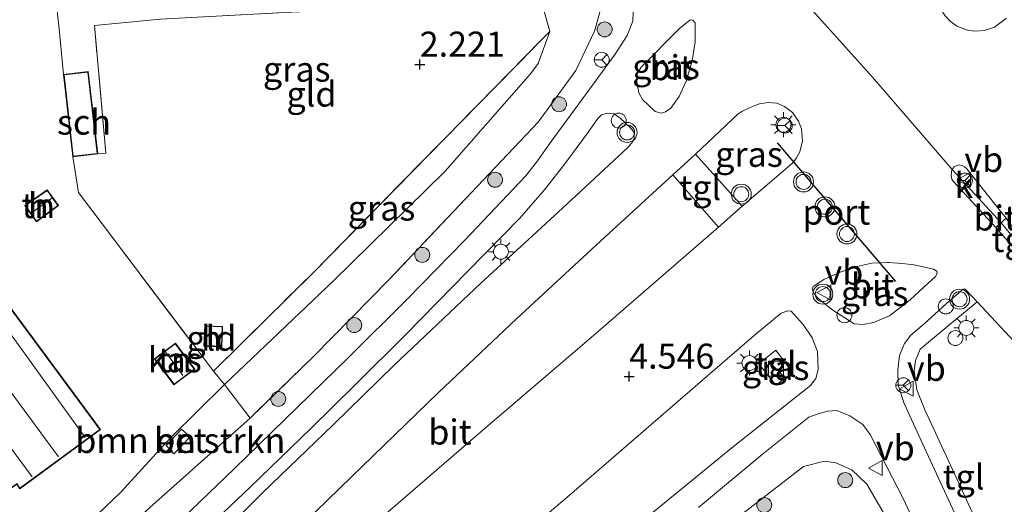
# Model space of a CAD drawing. Units: metres. Extents: x 199995 to 210008, y 499999 to 506253.
# Drawn here: x 200062 to 200160, y 500951 to 500999 of the extents above; entities that cross this region are included whole.
import ezdxf
from ezdxf.enums import TextEntityAlignment as Align

# ---------------------------------------------------------------- set-up
doc = ezdxf.new("R2010")
doc.units = ezdxf.units.M
doc.linetypes.add('IE-TERREINAFSCHEIDING', pattern=[10, 8, -2])
doc.layers.get('0').update_dxf_attribs({"lineweight": 25})
for name, color, linetype, lineweight in [('B-ME-AL-OVERIG-S-B1', 7, 'Continuous', 18), ('B-ME-GR-BOMENSTRUIKEN-GV-B6', 93, 'Continuous', 18), ('B-ME-GR-BOOM-S-B1', 93, 'Continuous', 18), ('B-ME-GW-KRUINLIJN-L-B1', 93, 'Continuous', 18), ('B-ME-GW-TEENLIJN-L-B1', 93, 'Continuous', 18), ('B-ME-IE-GRASLAND-GV-B6', 93, 'Continuous', 18), ('B-ME-IE-GRONDWERKLIJN-GROND_INGERICHT-GV-B6', 253, 'Continuous', 18), ('B-ME-IE-INRICHTINGSELEMENT-S-B1', 253, 'Continuous', 18), ('B-ME-IE-MEUBILAIR_WEGMEUBILAIR-LICHTMAST-S-B1', 8, 'Continuous', 18), ('B-ME-IE-TERREINAFSCHEIDING-RASTERHEKWERK-L-B1', 8, 'IE-TERREINAFSCHEIDING', 18), ('B-ME-KG-KADASTRAAL-DAKRAND-L-B1', 13, 'Continuous', 18), ('B-ME-KG-KADASTRAAL-NOKLIJN-L-B1', 13, 'Continuous', 18), ('B-ME-OG-BEBOUWING-GV-B6', 173, 'Continuous', 18), ('B-ME-VH-VERH_SOORT-BETON-OVERIG-GV-B6', 8, 'IE-TERREINAFSCHEIDING-NATUURLIJK-HOUTWAL', 18), ('B-ME-VH-VERH_SOORT-BITUMEN-GV-B6', 8, 'IE-TERREINAFSCHEIDING-NATUURLIJK-HOUTWAL', 18), ('B-ME-VH-VERH_SOORT-KLINKERS-GV-B6', 8, 'IE-TERREINAFSCHEIDING-NATUURLIJK-HOUTWAL', 18), ('B-ME-VH-VERH_SOORT-TEGELS-GV-B6', 8, 'Continuous', 18), ('B-ME-VW-MEUBILAIR_WEGMEUBILAIR-RONA-S-B1', 8, 'Continuous', 18), ('B-ME-VW-MEUBILAIR_WEGMEUBILAIR-VERKEERSBORD-S-B1', 8, 'Continuous', 18), ('B-ME-VW-MEUBILAIR_WEGMEUBILAIR-VERKEERSLICHT-S-B1', 13, 'Continuous', 18)]:
    doc.layers.add(name, color=color, linetype=linetype, lineweight=lineweight)
doc.layers.add('B-ME-GW-HOOGTEPUNT-S-B1', color=10, linetype='Continuous')
doc.layers.add('B-ME-VW-PORTAAL-L-B1', color=10, linetype='Continuous')
doc.styles.add('NLCS-ISO', font='NLCS-ISO.TTF')
doc.linetypes.add('IE-TERREINAFSCHEIDING-NATUURLIJK-HOUTWAL', pattern='A,7,-1.5,[67,NLCS.SHX,S=0.75,R=45,X=0,Y=0],-1.5,7,-1.5,[70,NLCS.SHX,S=0.75,R=0,X=0,Y=0],-1.5', length=20)

# ---------------------------------------------------------------- blocks, each defined once
blk = doc.blocks.new('dtb')
blk.add_circle((0, 0), 0.75)
blk = doc.blocks.new('kast')
blk.add_line((-0.75, -0.75), (0.75, 0.75))
blk.add_lwpolyline([(-0.75, 0.75), (0.75, 0.75), (0.75, -0.75), (-0.75, -0.75)], close=True)
blk = doc.blocks.new('verkeersbord')
for p, q in [((0, 0.75), (-0.75, -0.625)), ((0.75, -0.625), (0, 0.75)), ((-0.75, -0.625), (0.75, -0.625))]:
    blk.add_line(p, q)
blk = doc.blocks.new('verkeerslicht')
for radius in [1, 0.75]:
    blk.add_circle((0, 0), radius)
blk = doc.blocks.new('wegwijzer')
for q in [(-0.53, -0.53), (0, 0.75), (0.53, -0.53)]:
    blk.add_line((0, 0), q)
blk.add_circle((0, 0), 0.75)
blk = doc.blocks.new('boom')
h = blk.add_hatch(color=256)
edge = h.paths.add_edge_path()
edge.add_arc((0, 0), 0.75, 0, 360)
blk.add_circle((0, 0), 0.75)
blk = doc.blocks.new('hoogtepunt')
for p, q in [((-0.5, 0), (0.5, 0)), ((0, 0.5), (0, -0.5))]:
    blk.add_line(p, q)
blk = doc.blocks.new('lantaarnpaal')
for p, q in [((0, 0.75), (0, 1.25)), ((-0.75, 0), (-1.25, 0)), ((-0.884, 0.884), (-0.53, 0.53)), ((0.53, 0.53), (0.884, 0.884)), ((0.75, 0), (1.25, 0)), ((-0.53, -0.53), (-0.884, -0.884)), ((0, -0.75), (0, -1.25)), ((0.53, -0.53), (0.884, -0.884))]:
    blk.add_line(p, q)
blk.add_circle((0, 0), 0.75)

msp = doc.modelspace()

# ---------------------------------------------------------------- linework, layer by layer
at = {"layer": 'B-ME-GR-BOMENSTRUIKEN-GV-B6'}
for points in [[(200046.897, 500924.459, 3.149), (200044.682, 500925.754, 2.548), (200052.12, 500932.933, 2.227), (200063.619, 500943.631, 2.188), (200072.056, 500951.7, 2.135), (200077.055, 500957.182, 2.001), (200082.46, 500962.513, 2.026), (200085.014, 500959.153, 3.797), (200074.965, 500950.195, 3.611), (200060.234, 500936.514, 3.341), (200048.298, 500925.776, 3.169), (200046.897, 500924.459, 3.149)], [(200079.024, 500957.277, 2.54), (200078.147, 500958.038, 2.143), (200076.628, 500956.423, 2.139), (200077.375, 500955.581, 2.54), (200079.024, 500957.277, 2.54)]]:
    msp.add_polyline3d(points, dxfattribs=at)
at = {"layer": 'B-ME-GW-KRUINLIJN-L-B1'}
for points in [[(200163.331, 500974.83, 5.219), (200160.128, 500978.699, 5.186), (200155.252, 500984.044, 5.239), (200147.265, 500993.255, 5.632), (200140.677, 501000.61, 5.779), (200137.756, 501003.748, 5.816), (200134.784, 501007.519, 5.803), (200129.13, 501014.41, 5.783), (200126.516, 501018.083, 5.841), (200125.451, 501019.83, 5.86), (200124.22, 501022.534, 5.821), (200123.399, 501024.701, 5.86), (200122.657, 501027.412, 5.86), (200122.265, 501029.218, 5.802), (200121.816, 501032.442, 5.841), (200121.606, 501034.707, 5.86), (200121.658, 501038.336, 5.821), (200121.811, 501040.807, 5.783), (200122.062, 501042.9, 5.763), (200122.72, 501045.599, 5.725), (200123.667, 501048.36, 5.686), (200124.586, 501050.425, 5.609), (200127.805, 501056.32, 5.513)], [(200021.887, 500904.112, 2.688), (200030.144, 500909.513, 2.88), (200039.833, 500917.821, 3.046), (200046.897, 500924.459, 3.149), (200048.298, 500925.776, 3.169), (200060.234, 500936.514, 3.341), (200074.965, 500950.195, 3.611), (200085.014, 500959.153, 3.797)], [(200148.67, 500949.172, 4.226), (200146.705, 500952.558, 4.196), (200145.188, 500953.993, 4.062), (200143.592, 500954.671, 3.921), (200142.458, 500954.839, 3.948), (200140.352, 500954.299, 3.821), (200133.989, 500949.396, 3.641)], [(200148.67, 500949.172, 4.226), (200146.705, 500952.558, 4.196), (200145.188, 500953.993, 4.062), (200143.592, 500954.671, 3.921), (200142.458, 500954.839, 3.948), (200140.352, 500954.299, 3.821), (200133.989, 500949.396, 3.641)]]:
    msp.add_polyline3d(points, dxfattribs=at)
at = {"layer": 'B-ME-GW-TEENLIJN-L-B1'}
msp.add_polyline3d([(200114.982, 500997.822, 2.733), (200113.817, 500994.637, 2.744), (200113.078, 500993.597, 2.73), (200104.516, 500983.846, 2.335), (200093.349, 500972.891, 2.089), (200082.46, 500962.513, 2.026), (200077.055, 500957.182, 2.001), (200072.056, 500951.7, 2.135), (200063.619, 500943.631, 2.188), (200052.12, 500932.933, 2.227), (200044.682, 500925.754, 2.548), (200044.281, 500925.366, 2.565), (200039.483, 500920.929, 2.794), (200032.179, 500914.144, 2.772), (200024.307, 500906.822, 2.644), (200021.887, 500904.112, 2.688)], dxfattribs=at)
at = {"layer": 'B-ME-IE-GRASLAND-GV-B6'}
for points in [[(200074.965, 500950.195, 3.611), (200085.014, 500959.153, 3.797), (200091.409, 500965.341, 4.002), (200098.893, 500972.999, 4.293), (200107.759, 500982.356, 4.573), (200113.83, 500988.771, 4.896), (200117.613, 500993.941, 5.073), (200119.46, 500997.855, 5.215), (200120.126, 501000.23, 5.264), (200119.833, 501003.685, 5.264), (200114.692, 501015.623, 5.632), (200113.201, 501021.107, 5.647), (200112.622, 501026.982, 5.549), (200113.165, 501037.131, 5.506), (200115.644, 501046.882, 5.561), (200116.572, 501049.119, 5.561), (200118.342, 501052.235, 5.667)], [(200118.342, 501052.235, 5.667), (200116.572, 501049.119, 5.561), (200115.644, 501046.882, 5.561), (200113.165, 501037.131, 5.506), (200112.622, 501026.982, 5.549), (200113.201, 501021.107, 5.647), (200114.692, 501015.623, 5.632), (200119.833, 501003.685, 5.264), (200120.126, 501000.23, 5.264), (200119.46, 500997.855, 5.215), (200117.613, 500993.941, 5.073), (200113.83, 500988.771, 4.896), (200107.759, 500982.356, 4.573), (200098.893, 500972.999, 4.293), (200091.409, 500965.341, 4.002), (200085.014, 500959.153, 3.797), (200082.46, 500962.513, 2.026), (200093.349, 500972.891, 2.089), (200104.516, 500983.846, 2.335), (200113.078, 500993.597, 2.73), (200113.817, 500994.637, 2.744), (200114.982, 500997.822, 2.733), (200113.713, 501002.535, 2.669)], [(200160.666, 500999.161, 5.746), (200159.467, 500998.272, 5.721), (200158.454, 500997.95, 5.721), (200157.482, 500997.876, 5.734), (200156.757, 500997.966, 5.746), (200155.709, 500998.364, 5.77), (200155.023, 500998.851, 5.783), (200154.537, 500999.396, 5.783), (200154.091, 501000.065, 5.795), (200153.903, 501000.575, 5.795), (200153.829, 501001.479, 5.819), (200153.946, 501002.4, 5.844), (200154.163, 501003.192, 5.856), (200154.489, 501003.739, 5.844), (200154.936, 501004.336, 5.844), (200155.561, 501004.964, 5.869), (200160.894, 501009.474, 5.979)], [(200113.713, 501002.535, 2.669), (200110.538, 501001.303, 2.173), (200101.365, 501000.301, 2.115), (200088.471, 500999.738, 2.023), (200076.058, 500999.064, 2.003), (200069.446, 500998.418, 2.037), (200070.604, 500985.678, 1.986), (200069.775, 500985.587, 1.931), (200068.836, 500993.819, 1.931), (200066.354, 500993.535, 1.931), (200065.915, 500998.107, 2.011), (200065.654, 501000.486, 1.726), (200074.353, 501000.793, 1.785), (200077.712, 501001.129, 1.618), (200099.994, 501002.055, 1.903), (200106.483, 501002.326, 2.047), (200113.713, 501002.535, 2.669)], [(200123.354, 501000.559, 5.349), (200123.291, 500998.876, 5.289), (200122.728, 500997.45, 5.248), (200121.534, 500995.577, 5.231), (200118.638, 500991.601, 5.087), (200115.133, 500986.822, 4.92), (200113.771, 500984.901, 4.86), (200112.61, 500983.389, 4.817), (200106.466, 500976.919, 4.617), (200100.731, 500971.072, 4.412), (200094.855, 500965.222, 4.289), (200089.765, 500960.256, 4.115), (200083.411, 500954.082, 3.995), (200077.41, 500948.297, 3.812)], [(200129.533, 500998.288, 5.643), (200129.529, 500996.785, 5.604), (200129.246, 500994.911, 5.544), (200128.642, 500992.866, 5.479), (200127.916, 500991.341, 5.419), (200127.095, 500990.152, 5.375), (200126.555, 500989.79, 5.339), (200126.123, 500989.664, 5.322), (200125.547, 500989.817, 5.298), (200124.278, 500991.042, 5.236), (200123.893, 500991.71, 5.221), (200123.696, 500992.805, 5.214), (200123.722, 500993.586, 5.207), (200124.126, 500994.261, 5.231), (200127.957, 500998.134, 5.553), (200129.036, 500999, 5.585), (200129.308, 500998.971, 5.599), (200129.54, 500998.689, 5.611), (200129.533, 500998.288, 5.643)], [(200114.982, 500997.822, 2.733), (200113.817, 500994.637, 2.744), (200113.078, 500993.597, 2.73), (200104.516, 500983.846, 2.335), (200093.349, 500972.891, 2.089), (200082.46, 500962.513, 2.026), (200081.351, 500963.857, 2.011), (200091.405, 500973.768, 1.957), (200107.86, 500990.566, 2.427), (200114.078, 500996.886, 2.648), (200114.982, 500997.822, 2.733)], [(200139.308, 500984.71, 5.356), (200134.223, 500980.344, 5.209), (200129.554, 500985.552, 5.269), (200133.826, 500989.584, 5.452), (200134.256, 500989.85, 5.455), (200135.105, 500990.263, 5.46), (200135.971, 500990.601, 5.46), (200136.845, 500990.745, 5.46), (200137.684, 500990.671, 5.455), (200138.461, 500990.33, 5.45), (200139.262, 500989.722, 5.436), (200139.881, 500988.86, 5.428), (200140.156, 500988.095, 5.421), (200140.276, 500986.895, 5.383), (200139.986, 500985.809, 5.383), (200139.664, 500985.185, 5.387), (200139.308, 500984.71, 5.356)], [(200079.703, 500947.165, 3.8), (200085.015, 500952.239, 3.918), (200091.113, 500958.163, 4.074), (200095.522, 500962.496, 4.246), (200100.591, 500967.536, 4.373), (200106.777, 500973.829, 4.575), (200111.995, 500979.168, 4.731), (200114.439, 500981.948, 4.818), (200116.398, 500984.446, 4.87), (200118.878, 500987.794, 4.925), (200119.808, 500989.143, 4.946), (200120.175, 500989.489, 4.954), (200120.76, 500989.666, 4.984), (200121.443, 500989.595, 4.985), (200122.024, 500989.178, 5.022), (200123.007, 500988.26, 5.106), (200123.349, 500987.829, 5.15)], [(200123.349, 500987.829, 5.15), (200123.438, 500987.546, 5.172), (200123.433, 500987.146, 5.172), (200123.305, 500986.818, 5.165), (200122.818, 500986.258, 5.143), (200117.58, 500981.373, 4.978), (200113.307, 500977.415, 4.757), (200108.105, 500972.649, 4.712), (200099.434, 500964.464, 4.44), (200093.319, 500958.482, 4.283), (200086.279, 500951.713, 4.102), (200082.751, 500948.181, 4.012)], [(200086.846, 500945.21, 4.046), (200095.141, 500953.263, 4.258), (200103.877, 500961.702, 4.482), (200111.669, 500969.103, 4.68), (200120.095, 500976.898, 4.961), (200127.291, 500983.478, 5.149)], [(200127.291, 500983.478, 5.149), (200131.853, 500978.26, 5.132), (200119.356, 500967.435, 4.771), (200108.555, 500958.171, 4.511), (200097.869, 500948.949, 4.246)], [(200141.227, 500972.051, 4.937), (200141.323, 500972.308, 4.942), (200142.416, 500973.013, 4.952), (200144.024, 500973.754, 5.007), (200145.713, 500974.319, 5.034), (200147.195, 500974.67, 5.041), (200148.78, 500974.717, 5.048), (200148.901, 500974.711, 5.047), (200150.223, 500974.637, 4.948), (200151.425, 500974.496, 4.948), (200153.365, 500974.049, 4.976), (200153.692, 500973.853, 4.976), (200153.752, 500973.633, 4.976), (200153.581, 500973.337, 4.962), (200152.438, 500972.287, 4.92), (200151.039, 500970.992, 4.777), (200148.969, 500969.392, 4.652), (200147.361, 500968.732, 4.617), (200146.327, 500968.526, 4.644), (200145.421, 500968.573, 4.634), (200143.186, 500970.038, 4.725), (200141.76, 500971.191, 4.86), (200141.356, 500971.706, 4.899), (200141.227, 500972.051, 4.937)], [(200159.52, 500944.82, 4.754), (200155.917, 500952.65, 4.637), (200152.491, 500959.986, 4.594), (200151.698, 500961.97, 4.636), (200151.425, 500963.901, 4.642), (200151.561, 500964.913, 4.718), (200152.046, 500966.039, 4.769), (200153.279, 500967.097, 4.853), (200157.721, 500970.795, 4.994)], [(200157.721, 500970.795, 4.994), (200161.915, 500966.324, 4.994), (200167.435, 500960.142, 5.032), (200169.949, 500957.124, 5.032), (200172.348, 500954.185, 5.032), (200173.891, 500952.075, 5.032), (200176.363, 500948.74, 5.032)], [(200105.818, 500941.964, 3.94), (200116.914, 500951.416, 4.277), (200126.329, 500959.567, 4.558), (200135.448, 500967.421, 4.804), (200138.12, 500969.642, 4.842), (200138.81, 500969.899, 4.823), (200139.129, 500969.842, 4.806), (200140.34, 500968.526, 4.708), (200141.25, 500967.193, 4.607), (200141.752, 500965.834, 4.52), (200141.818, 500964.035, 4.414), (200141.6, 500963.108, 4.383), (200141.069, 500962.411, 4.371), (200133.207, 500956.184, 4.19), (200123.128, 500947.962, 3.942)], [(200137.587, 500965.964, 4.664), (200135.905, 500964.579, 4.683), (200137.611, 500962.449, 4.434), (200139.269, 500963.734, 4.459), (200137.587, 500965.964, 4.664)], [(200129.866, 500950.199, 4.051), (200136.221, 500955.519, 4.205), (200140.887, 500959.235, 4.327), (200141.739, 500959.544, 4.339), (200142.775, 500959.836, 4.354), (200143.711, 500959.921, 4.359), (200145.017, 500959.378, 4.349), (200146.287, 500958.507, 4.342), (200147.02, 500957.509, 4.349), (200150.375, 500951.039, 4.392), (200155.239, 500940.469, 4.573)], [(200129.866, 500950.199, 4.051), (200136.221, 500955.519, 4.205), (200140.887, 500959.235, 4.327), (200141.739, 500959.544, 4.339), (200142.775, 500959.836, 4.354), (200143.711, 500959.921, 4.359), (200145.017, 500959.378, 4.349), (200146.287, 500958.507, 4.342), (200147.02, 500957.509, 4.349), (200150.375, 500951.039, 4.392), (200155.239, 500940.469, 4.573)], [(200133.989, 500949.396, 3.641), (200140.352, 500954.299, 3.821), (200142.458, 500954.839, 3.948), (200143.592, 500954.671, 3.921), (200145.188, 500953.993, 4.062), (200146.705, 500952.558, 4.196), (200148.67, 500949.172, 4.226)], [(200148.67, 500949.172, 4.226), (200146.705, 500952.558, 4.196), (200145.188, 500953.993, 4.062), (200143.592, 500954.671, 3.921), (200142.458, 500954.839, 3.948), (200140.352, 500954.299, 3.821), (200133.989, 500949.396, 3.641)], [(200133.989, 500949.396, 3.641), (200140.352, 500954.299, 3.821), (200142.458, 500954.839, 3.948), (200143.592, 500954.671, 3.921), (200145.188, 500953.993, 4.062), (200146.705, 500952.558, 4.196), (200148.67, 500949.172, 4.226)], [(200148.67, 500949.172, 4.226), (200146.705, 500952.558, 4.196), (200145.188, 500953.993, 4.062), (200143.592, 500954.671, 3.921), (200142.458, 500954.839, 3.948), (200140.352, 500954.299, 3.821), (200133.989, 500949.396, 3.641)]]:
    msp.add_polyline3d(points, dxfattribs=at)
at = {"layer": 'B-ME-IE-GRONDWERKLIJN-GROND_INGERICHT-GV-B6'}
for points in [[(200113.713, 501002.535, 2.669), (200114.982, 500997.822, 2.733), (200114.078, 500996.886, 2.648), (200107.86, 500990.566, 2.427), (200091.405, 500973.768, 1.957), (200081.351, 500963.857, 2.011), (200067.85, 500981.713, 2.012), (200067.293, 500985.303, 1.931), (200069.775, 500985.587, 1.931), (200070.604, 500985.678, 1.986), (200069.446, 500998.418, 2.037), (200076.058, 500999.064, 2.003), (200088.471, 500999.738, 2.023), (200101.365, 501000.301, 2.115), (200110.538, 501001.303, 2.173), (200113.713, 501002.535, 2.669)], [(200042, 500949.015, 1.928), (200039.704, 500964.962, 1.924), (200037.491, 500981.373, 1.923), (200036.629, 500989.513, 1.885), (200036.875, 500997.033, 1.923), (200037.129, 500999.388, 1.932), (200038.317, 500999.56, 1.932), (200040.343, 500999.635, 1.923), (200044.186, 501000.295, 1.663), (200050.131, 501000.108, 1.648), (200056.259, 501000.093, 1.844), (200062.35, 501000.229, 1.873), (200065.654, 501000.486, 1.726), (200065.915, 500998.107, 2.011), (200066.354, 500993.535, 1.931), (200067.293, 500985.303, 1.931), (200067.85, 500981.713, 2.012), (200081.351, 500963.857, 2.011), (200082.46, 500962.513, 2.026)], [(200062.474, 500980.425, 1.929), (200063.652, 500978.8, 1.929), (200065.853, 500980.423, 1.929), (200064.739, 500981.989, 1.929), (200062.474, 500980.425, 1.929)], [(200060.182, 500971.392, 2.255), (200052.175, 500965.424, 2.255), (200058.754, 500956.448, 2.255), (200056.035, 500954.424, 2.255), (200058.927, 500950.596, 2.255), (200061.693, 500952.535, 2.255), (200061.973, 500952.083, 2.255), (200070.044, 500958.023, 2.255), (200060.182, 500971.392, 2.255)], [(200080.404, 500966.358, 1.902), (200082.194, 500966.294, 1.902), (200082.268, 500968.328, 1.902), (200080.477, 500968.392, 1.902), (200080.404, 500966.358, 1.902)], [(200077.542, 500966.653, 2.098), (200075.456, 500965.09, 2.098), (200077.401, 500962.495, 2.098), (200079.487, 500964.058, 2.098), (200077.542, 500966.653, 2.098)], [(200082.46, 500962.513, 2.026), (200077.055, 500957.182, 2.001), (200072.056, 500951.7, 2.135), (200063.619, 500943.631, 2.188)]]:
    msp.add_polyline3d(points, dxfattribs=at)
at = {"layer": 'B-ME-IE-TERREINAFSCHEIDING-RASTERHEKWERK-L-B1'}
for points in [[(200114.982, 500997.822, 2.733), (200113.713, 501002.535, 2.669), (200109.681, 501013.537, 2.207), (200107.415, 501019.06, 2.242), (200106.571, 501022.288, 2.207), (200106.183, 501027.762, 2.08), (200107.336, 501039.789, 1.947), (200108.609, 501045.656, 2.089), (200111.519, 501053.634, 2.094), (200115.592, 501061.201, 1.92)], [(200118.342, 501052.235, 5.667), (200116.572, 501049.119, 5.561), (200115.644, 501046.882, 5.561), (200113.165, 501037.131, 5.506), (200112.622, 501026.982, 5.549), (200113.201, 501021.107, 5.647), (200114.692, 501015.623, 5.632), (200119.833, 501003.685, 5.264), (200120.126, 501000.23, 5.264), (200119.46, 500997.855, 5.215), (200117.613, 500993.941, 5.073), (200113.83, 500988.771, 4.896), (200107.759, 500982.356, 4.573), (200098.893, 500972.999, 4.293), (200091.409, 500965.341, 4.002), (200085.014, 500959.153, 3.797)], [(200069.775, 500985.587, 1.931), (200070.604, 500985.678, 1.986), (200069.446, 500998.418, 2.037), (200076.058, 500999.064, 2.003), (200088.471, 500999.738, 2.023), (200101.365, 501000.301, 2.115), (200110.538, 501001.303, 2.173), (200113.713, 501002.535, 2.669), (200106.483, 501002.326, 2.047), (200099.994, 501002.055, 1.903)], [(200074.353, 501000.793, 1.785), (200065.654, 501000.486, 1.726), (200065.915, 500998.107, 2.011), (200066.354, 500993.535, 1.931)], [(200081.351, 500963.857, 2.011), (200091.405, 500973.768, 1.957), (200107.86, 500990.566, 2.427), (200114.078, 500996.886, 2.648), (200114.982, 500997.822, 2.733)], [(200067.293, 500985.303, 1.931), (200067.85, 500981.713, 2.012), (200081.351, 500963.857, 2.011), (200082.46, 500962.513, 2.026), (200085.014, 500959.153, 3.797)]]:
    msp.add_polyline3d(points, dxfattribs=at)
at = {"layer": 'B-ME-KG-KADASTRAAL-DAKRAND-L-B1'}
for points in [[(200068.793, 500993.763, 3.683), (200069.721, 500985.631, 3.686), (200067.336, 500985.359, 3.24), (200066.409, 500993.491, 3.238), (200068.793, 500993.763, 3.683)], [(200062.545, 500980.413, 4.663), (200064.727, 500981.92, 4.663), (200065.784, 500980.434, 4.663), (200063.662, 500978.87, 4.663), (200062.545, 500980.413, 4.663)], [(200060.182, 500971.292, 5.072), (200069.991, 500958.018, 5.072), (200061.987, 500952.155, 5.072), (200061.707, 500952.606, 5.072), (200058.938, 500950.664, 4.845), (200056.106, 500954.414, 4.845), (200058.824, 500956.438, 5.101), (200052.245, 500965.414, 5.101), (200060.182, 500971.292, 5.072)], [(200080.456, 500966.406, 3.369), (200080.525, 500968.341, 3.469), (200082.216, 500968.28, 3.465), (200082.146, 500966.345, 3.365), (200080.456, 500966.406, 3.369)], [(200077.532, 500966.583, 3.389), (200079.417, 500964.068, 3.399), (200077.411, 500962.565, 3.397), (200075.526, 500965.08, 3.387), (200077.532, 500966.583, 3.389)]]:
    msp.add_polyline3d(points, dxfattribs=at)
at = {"layer": 'B-ME-KG-KADASTRAAL-NOKLIJN-L-B1'}
for p, q in [((200063.166, 500979.681, 5.912), (200065.193, 500981.147, 5.912)), ((200068.515, 500957.229, 8.01), (200059.017, 500970.359, 8.005)), ((200056.286, 500968.288, 10.51), (200065.852, 500955.27, 10.518)), ((200053.532, 500966.314, 7.896), (200063.222, 500953.276, 7.904)), ((200076.572, 500965.79, 4.515), (200078.304, 500963.434, 4.463))]:
    msp.add_line(p, q, dxfattribs=at)
at = {"layer": 'B-ME-OG-BEBOUWING-GV-B6'}
for points in [[(200069.775, 500985.587, 1.931), (200067.293, 500985.303, 1.931), (200066.354, 500993.535, 1.931), (200068.836, 500993.819, 1.931), (200069.775, 500985.587, 1.931)], [(200062.474, 500980.425, 1.929), (200064.739, 500981.989, 1.929), (200065.853, 500980.423, 1.929), (200063.652, 500978.8, 1.929), (200062.474, 500980.425, 1.929)], [(200060.182, 500971.392, 2.255), (200070.044, 500958.023, 2.255), (200061.973, 500952.083, 2.255), (200061.693, 500952.535, 2.255), (200058.927, 500950.596, 2.255), (200056.035, 500954.424, 2.255), (200058.754, 500956.448, 2.255), (200052.175, 500965.424, 2.255), (200060.182, 500971.392, 2.255)], [(200080.404, 500966.358, 1.902), (200080.477, 500968.392, 1.902), (200082.268, 500968.328, 1.902), (200082.194, 500966.294, 1.902), (200080.404, 500966.358, 1.902)], [(200077.542, 500966.653, 2.098), (200079.487, 500964.058, 2.098), (200077.401, 500962.495, 2.098), (200075.456, 500965.09, 2.098), (200077.542, 500966.653, 2.098)]]:
    msp.add_polyline3d(points, dxfattribs=at)
at = {"layer": 'B-ME-VH-VERH_SOORT-BETON-OVERIG-GV-B6'}
msp.add_polyline3d([(200079.024, 500957.277, 2.54), (200077.375, 500955.581, 2.54), (200076.628, 500956.423, 2.139), (200078.147, 500958.038, 2.143), (200079.024, 500957.277, 2.54)], dxfattribs=at)
at = {"layer": 'B-ME-VH-VERH_SOORT-BITUMEN-GV-B6'}
for points in [[(200160.894, 501009.474, 5.979), (200155.561, 501004.964, 5.869), (200154.936, 501004.336, 5.844), (200154.489, 501003.739, 5.844), (200154.163, 501003.192, 5.856), (200153.946, 501002.4, 5.844), (200153.829, 501001.479, 5.819), (200153.903, 501000.575, 5.795), (200154.091, 501000.065, 5.795), (200154.537, 500999.396, 5.783), (200155.023, 500998.851, 5.783), (200155.709, 500998.364, 5.77), (200156.757, 500997.966, 5.746), (200157.482, 500997.876, 5.734), (200158.454, 500997.95, 5.721), (200159.467, 500998.272, 5.721), (200160.666, 500999.161, 5.746)], [(200160.894, 501009.474, 5.979), (200155.561, 501004.964, 5.869), (200154.936, 501004.336, 5.844), (200154.489, 501003.739, 5.844), (200154.163, 501003.192, 5.856), (200153.946, 501002.4, 5.844), (200153.829, 501001.479, 5.819), (200153.903, 501000.575, 5.795), (200154.091, 501000.065, 5.795), (200154.537, 500999.396, 5.783), (200155.023, 500998.851, 5.783), (200155.709, 500998.364, 5.77), (200156.757, 500997.966, 5.746), (200157.482, 500997.876, 5.734), (200158.454, 500997.95, 5.721), (200159.467, 500998.272, 5.721), (200160.666, 500999.161, 5.746)], [(200077.41, 500948.297, 3.812), (200083.411, 500954.082, 3.995), (200089.765, 500960.256, 4.115), (200094.855, 500965.222, 4.289), (200100.731, 500971.072, 4.412), (200106.466, 500976.919, 4.617), (200112.61, 500983.389, 4.817), (200113.771, 500984.901, 4.86), (200115.133, 500986.822, 4.92), (200118.638, 500991.601, 5.087), (200121.534, 500995.577, 5.231), (200122.728, 500997.45, 5.248), (200123.291, 500998.876, 5.289), (200123.354, 501000.559, 5.349)], [(200077.41, 500948.297, 3.812), (200083.411, 500954.082, 3.995), (200089.765, 500960.256, 4.115), (200094.855, 500965.222, 4.289), (200100.731, 500971.072, 4.412), (200106.466, 500976.919, 4.617), (200112.61, 500983.389, 4.817), (200113.771, 500984.901, 4.86), (200115.133, 500986.822, 4.92), (200118.638, 500991.601, 5.087), (200121.534, 500995.577, 5.231), (200122.728, 500997.45, 5.248), (200123.291, 500998.876, 5.289), (200123.354, 501000.559, 5.349)], [(200129.533, 500998.288, 5.643), (200129.54, 500998.689, 5.611), (200129.308, 500998.971, 5.599), (200129.036, 500999, 5.585), (200127.957, 500998.134, 5.553), (200124.126, 500994.261, 5.231), (200123.722, 500993.586, 5.207), (200123.696, 500992.805, 5.214), (200123.893, 500991.71, 5.221), (200124.278, 500991.042, 5.236), (200125.547, 500989.817, 5.298), (200126.123, 500989.664, 5.322), (200126.555, 500989.79, 5.339), (200127.095, 500990.152, 5.375), (200127.916, 500991.341, 5.419), (200128.642, 500992.866, 5.479), (200129.246, 500994.911, 5.544), (200129.529, 500996.785, 5.604), (200129.533, 500998.288, 5.643)], [(200129.533, 500998.288, 5.643), (200129.54, 500998.689, 5.611), (200129.308, 500998.971, 5.599), (200129.036, 500999, 5.585), (200127.957, 500998.134, 5.553), (200124.126, 500994.261, 5.231), (200123.722, 500993.586, 5.207), (200123.696, 500992.805, 5.214), (200123.893, 500991.71, 5.221), (200124.278, 500991.042, 5.236), (200125.547, 500989.817, 5.298), (200126.123, 500989.664, 5.322), (200126.555, 500989.79, 5.339), (200127.095, 500990.152, 5.375), (200127.916, 500991.341, 5.419), (200128.642, 500992.866, 5.479), (200129.246, 500994.911, 5.544), (200129.529, 500996.785, 5.604), (200129.533, 500998.288, 5.643)], [(200139.308, 500984.71, 5.356), (200139.664, 500985.185, 5.387), (200139.986, 500985.809, 5.383), (200140.276, 500986.895, 5.383), (200140.156, 500988.095, 5.421), (200139.881, 500988.86, 5.428), (200139.262, 500989.722, 5.436), (200138.461, 500990.33, 5.45), (200137.684, 500990.671, 5.455), (200136.845, 500990.745, 5.46), (200135.971, 500990.601, 5.46), (200135.105, 500990.263, 5.46), (200134.256, 500989.85, 5.455), (200133.826, 500989.584, 5.452), (200129.554, 500985.552, 5.269), (200127.291, 500983.478, 5.149), (200120.095, 500976.898, 4.961), (200111.669, 500969.103, 4.68), (200103.877, 500961.702, 4.482), (200095.141, 500953.263, 4.258), (200086.846, 500945.21, 4.046)], [(200139.308, 500984.71, 5.356), (200139.664, 500985.185, 5.387), (200139.986, 500985.809, 5.383), (200140.276, 500986.895, 5.383), (200140.156, 500988.095, 5.421), (200139.881, 500988.86, 5.428), (200139.262, 500989.722, 5.436), (200138.461, 500990.33, 5.45), (200137.684, 500990.671, 5.455), (200136.845, 500990.745, 5.46), (200135.971, 500990.601, 5.46), (200135.105, 500990.263, 5.46), (200134.256, 500989.85, 5.455), (200133.826, 500989.584, 5.452), (200129.554, 500985.552, 5.269), (200127.291, 500983.478, 5.149), (200120.095, 500976.898, 4.961), (200111.669, 500969.103, 4.68), (200103.877, 500961.702, 4.482), (200095.141, 500953.263, 4.258), (200086.846, 500945.21, 4.046)], [(200123.349, 500987.829, 5.15), (200123.007, 500988.26, 5.106), (200122.024, 500989.178, 5.022), (200121.443, 500989.595, 4.985), (200120.76, 500989.666, 4.984), (200120.175, 500989.489, 4.954), (200119.808, 500989.143, 4.946), (200118.878, 500987.794, 4.925), (200116.398, 500984.446, 4.87), (200114.439, 500981.948, 4.818), (200111.995, 500979.168, 4.731), (200106.777, 500973.829, 4.575), (200100.591, 500967.536, 4.373), (200095.522, 500962.496, 4.246), (200091.113, 500958.163, 4.074), (200085.015, 500952.239, 3.918), (200079.703, 500947.165, 3.8)], [(200123.349, 500987.829, 5.15), (200123.007, 500988.26, 5.106), (200122.024, 500989.178, 5.022), (200121.443, 500989.595, 4.985), (200120.76, 500989.666, 4.984), (200120.175, 500989.489, 4.954), (200119.808, 500989.143, 4.946), (200118.878, 500987.794, 4.925), (200116.398, 500984.446, 4.87), (200114.439, 500981.948, 4.818), (200111.995, 500979.168, 4.731), (200106.777, 500973.829, 4.575), (200100.591, 500967.536, 4.373), (200095.522, 500962.496, 4.246), (200091.113, 500958.163, 4.074), (200085.015, 500952.239, 3.918), (200079.703, 500947.165, 3.8)], [(200082.751, 500948.181, 4.012), (200086.279, 500951.713, 4.102), (200093.319, 500958.482, 4.283), (200099.434, 500964.464, 4.44), (200108.105, 500972.649, 4.712), (200113.307, 500977.415, 4.757), (200117.58, 500981.373, 4.978), (200122.818, 500986.258, 5.143), (200123.305, 500986.818, 5.165), (200123.433, 500987.146, 5.172), (200123.438, 500987.546, 5.172), (200123.349, 500987.829, 5.15)], [(200082.751, 500948.181, 4.012), (200086.279, 500951.713, 4.102), (200093.319, 500958.482, 4.283), (200099.434, 500964.464, 4.44), (200108.105, 500972.649, 4.712), (200113.307, 500977.415, 4.757), (200117.58, 500981.373, 4.978), (200122.818, 500986.258, 5.143), (200123.305, 500986.818, 5.165), (200123.433, 500987.146, 5.172), (200123.438, 500987.546, 5.172), (200123.349, 500987.829, 5.15)], [(200097.869, 500948.949, 4.246), (200108.555, 500958.171, 4.511), (200119.356, 500967.435, 4.771), (200131.853, 500978.26, 5.132), (200134.223, 500980.344, 5.209), (200139.308, 500984.71, 5.356)], [(200097.869, 500948.949, 4.246), (200108.555, 500958.171, 4.511), (200119.356, 500967.435, 4.771), (200131.853, 500978.26, 5.132), (200134.223, 500980.344, 5.209), (200139.308, 500984.71, 5.356)], [(200160.641, 500979.165, 5.197), (200159.803, 500980.196, 5.207), (200156.719, 500984.093, 5.207), (200156.486, 500984.28, 5.207), (200156.248, 500984.417, 5.207), (200155.925, 500984.478, 5.207), (200155.624, 500984.404, 5.218), (200155.431, 500984.281, 5.218), (200155.252, 500984.044, 5.239), (200155.158, 500983.811, 5.239), (200155.122, 500983.396, 5.228), (200155.211, 500983.059, 5.218), (200155.349, 500982.851, 5.218), (200157.98, 500979.983, 5.218), (200159.595, 500978.214, 5.176)], [(200160.641, 500979.165, 5.197), (200159.803, 500980.196, 5.207), (200156.719, 500984.093, 5.207), (200156.486, 500984.28, 5.207), (200156.248, 500984.417, 5.207), (200155.925, 500984.478, 5.207), (200155.624, 500984.404, 5.218), (200155.431, 500984.281, 5.218), (200155.252, 500984.044, 5.239), (200155.158, 500983.811, 5.239), (200155.122, 500983.396, 5.228), (200155.211, 500983.059, 5.218), (200155.349, 500982.851, 5.218), (200157.98, 500979.983, 5.218), (200159.595, 500978.214, 5.176)], [(200159.595, 500978.214, 5.176), (200162.888, 500974.466, 5.219)], [(200159.595, 500978.214, 5.176), (200162.888, 500974.466, 5.219)], [(200141.227, 500972.051, 4.937), (200141.356, 500971.706, 4.899), (200141.76, 500971.191, 4.86), (200143.186, 500970.038, 4.725), (200145.421, 500968.573, 4.634), (200146.327, 500968.526, 4.644), (200147.361, 500968.732, 4.617), (200148.969, 500969.392, 4.652), (200151.039, 500970.992, 4.777), (200152.438, 500972.287, 4.92), (200153.581, 500973.337, 4.962), (200153.752, 500973.633, 4.976), (200153.692, 500973.853, 4.976), (200153.365, 500974.049, 4.976), (200151.425, 500974.496, 4.948), (200150.223, 500974.637, 4.948), (200148.901, 500974.711, 5.047), (200148.78, 500974.717, 5.048), (200147.195, 500974.67, 5.041), (200145.713, 500974.319, 5.034), (200144.024, 500973.754, 5.007), (200142.416, 500973.013, 4.952), (200141.323, 500972.308, 4.942), (200141.227, 500972.051, 4.937)], [(200141.227, 500972.051, 4.937), (200141.356, 500971.706, 4.899), (200141.76, 500971.191, 4.86), (200143.186, 500970.038, 4.725), (200145.421, 500968.573, 4.634), (200146.327, 500968.526, 4.644), (200147.361, 500968.732, 4.617), (200148.969, 500969.392, 4.652), (200151.039, 500970.992, 4.777), (200152.438, 500972.287, 4.92), (200153.581, 500973.337, 4.962), (200153.752, 500973.633, 4.976), (200153.692, 500973.853, 4.976), (200153.365, 500974.049, 4.976), (200151.425, 500974.496, 4.948), (200150.223, 500974.637, 4.948), (200148.901, 500974.711, 5.047), (200148.78, 500974.717, 5.048), (200147.195, 500974.67, 5.041), (200145.713, 500974.319, 5.034), (200144.024, 500973.754, 5.007), (200142.416, 500973.013, 4.952), (200141.323, 500972.308, 4.942), (200141.227, 500972.051, 4.937)], [(200176.363, 500948.74, 5.032), (200173.891, 500952.075, 5.032), (200172.348, 500954.185, 5.032), (200169.949, 500957.124, 5.032), (200167.435, 500960.142, 5.032), (200161.915, 500966.324, 4.994), (200157.721, 500970.795, 4.994), (200156.598, 500971.993, 4.994), (200156.488, 500972.067, 4.994), (200156.322, 500972.072, 4.994), (200154.962, 500970.893, 4.936), (200152.429, 500968.575, 4.806), (200151.09, 500967.439, 4.705), (200150.462, 500966.605, 4.636), (200149.98, 500965.429, 4.601), (200149.786, 500963.958, 4.504), (200149.848, 500962.448, 4.479), (200150.442, 500960.601, 4.418), (200152.458, 500956.192, 4.467), (200156.074, 500948.395, 4.523)], [(200176.363, 500948.74, 5.032), (200173.891, 500952.075, 5.032), (200172.348, 500954.185, 5.032), (200169.949, 500957.124, 5.032), (200167.435, 500960.142, 5.032), (200161.915, 500966.324, 4.994), (200157.721, 500970.795, 4.994), (200156.598, 500971.993, 4.994), (200156.488, 500972.067, 4.994), (200156.322, 500972.072, 4.994), (200154.962, 500970.893, 4.936), (200152.429, 500968.575, 4.806), (200151.09, 500967.439, 4.705), (200150.462, 500966.605, 4.636), (200149.98, 500965.429, 4.601), (200149.786, 500963.958, 4.504), (200149.848, 500962.448, 4.479), (200150.442, 500960.601, 4.418), (200152.458, 500956.192, 4.467), (200156.074, 500948.395, 4.523)], [(200123.128, 500947.962, 3.942), (200133.207, 500956.184, 4.19), (200141.069, 500962.411, 4.371), (200141.6, 500963.108, 4.383), (200141.818, 500964.035, 4.414), (200141.752, 500965.834, 4.52), (200141.25, 500967.193, 4.607), (200140.34, 500968.526, 4.708), (200139.129, 500969.842, 4.806), (200138.81, 500969.899, 4.823), (200138.12, 500969.642, 4.842), (200135.448, 500967.421, 4.804), (200126.329, 500959.567, 4.558), (200116.914, 500951.416, 4.277), (200105.818, 500941.964, 3.94)], [(200123.128, 500947.962, 3.942), (200133.207, 500956.184, 4.19), (200141.069, 500962.411, 4.371), (200141.6, 500963.108, 4.383), (200141.818, 500964.035, 4.414), (200141.752, 500965.834, 4.52), (200141.25, 500967.193, 4.607), (200140.34, 500968.526, 4.708), (200139.129, 500969.842, 4.806), (200138.81, 500969.899, 4.823), (200138.12, 500969.642, 4.842), (200135.448, 500967.421, 4.804), (200126.329, 500959.567, 4.558), (200116.914, 500951.416, 4.277), (200105.818, 500941.964, 3.94)], [(200155.239, 500940.469, 4.573), (200150.375, 500951.039, 4.392), (200147.02, 500957.509, 4.349), (200146.287, 500958.507, 4.342), (200145.017, 500959.378, 4.349), (200143.711, 500959.921, 4.359), (200142.775, 500959.836, 4.354), (200141.739, 500959.544, 4.339), (200140.887, 500959.235, 4.327), (200136.221, 500955.519, 4.205), (200129.866, 500950.199, 4.051)], [(200155.239, 500940.469, 4.573), (200150.375, 500951.039, 4.392), (200147.02, 500957.509, 4.349), (200146.287, 500958.507, 4.342), (200145.017, 500959.378, 4.349), (200143.711, 500959.921, 4.359), (200142.775, 500959.836, 4.354), (200141.739, 500959.544, 4.339), (200140.887, 500959.235, 4.327), (200136.221, 500955.519, 4.205), (200129.866, 500950.199, 4.051)]]:
    msp.add_polyline3d(points, dxfattribs=at)
at = {"layer": 'B-ME-VH-VERH_SOORT-KLINKERS-GV-B6'}
msp.add_polyline3d([(200159.595, 500978.214, 5.176), (200157.98, 500979.983, 5.218), (200155.349, 500982.851, 5.218), (200155.211, 500983.059, 5.218), (200155.122, 500983.396, 5.228), (200155.158, 500983.811, 5.239), (200155.252, 500984.044, 5.239), (200155.431, 500984.281, 5.218), (200155.624, 500984.404, 5.218), (200155.925, 500984.478, 5.207), (200156.248, 500984.417, 5.207), (200156.486, 500984.28, 5.207), (200156.719, 500984.093, 5.207), (200159.803, 500980.196, 5.207), (200160.641, 500979.165, 5.197), (200159.595, 500978.214, 5.176)], dxfattribs=at)
at = {"layer": 'B-ME-VH-VERH_SOORT-TEGELS-GV-B6'}
for points in [[(200127.291, 500983.478, 5.149), (200129.554, 500985.552, 5.269), (200134.223, 500980.344, 5.209), (200131.853, 500978.26, 5.132), (200127.291, 500983.478, 5.149)], [(200159.595, 500978.214, 5.176), (200160.641, 500979.165, 5.197), (200163.599, 500975.051, 5.219), (200162.888, 500974.466, 5.219), (200159.595, 500978.214, 5.176)], [(200156.074, 500948.395, 4.523), (200152.458, 500956.192, 4.467), (200150.442, 500960.601, 4.418), (200149.848, 500962.448, 4.479), (200149.786, 500963.958, 4.504), (200149.98, 500965.429, 4.601), (200150.462, 500966.605, 4.636), (200151.09, 500967.439, 4.705), (200152.429, 500968.575, 4.806), (200154.962, 500970.893, 4.936), (200156.322, 500972.072, 4.994), (200156.488, 500972.067, 4.994), (200156.598, 500971.993, 4.994), (200157.721, 500970.795, 4.994), (200153.279, 500967.097, 4.853), (200152.046, 500966.039, 4.769), (200151.561, 500964.913, 4.718), (200151.425, 500963.901, 4.642), (200151.698, 500961.97, 4.636), (200152.491, 500959.986, 4.594), (200155.917, 500952.65, 4.637), (200159.52, 500944.82, 4.754)], [(200137.587, 500965.964, 4.664), (200139.269, 500963.734, 4.459), (200137.611, 500962.449, 4.434), (200135.905, 500964.579, 4.683), (200137.587, 500965.964, 4.664)]]:
    msp.add_polyline3d(points, dxfattribs=at)
at = {"layer": 'B-ME-VW-PORTAAL-L-B1'}
msp.add_line((200137.729, 500986.699, 11.653), (200149.576, 500972.823, 11.582), dxfattribs=at)

# ---------------------------------------------------------------- block references
at = {"layer": 'B-ME-AL-OVERIG-S-B1', "rotation": 90}
for p in [(200121.89, 500988.919, 4.989), (200154.598, 500970.328, 5.036), (200144.46, 500969.454, 4.704)]:
    msp.add_blockref('dtb', p, dxfattribs=at)
at = {"layer": 'B-ME-GR-BOOM-S-B1', "rotation": 90}
for p in [(200120.482, 500998.048, 5.161), (200115.917, 500990.551, 4.92), (200109.52, 500982.999, 4.698), (200102.239, 500975.49, 4.421), (200095.434, 500968.462, 4.162), (200087.835, 500961.073, 3.897), (200144.541, 500952.954, 3.717), (200136.445, 500950.459, 3.542)]:
    msp.add_blockref('boom', p, dxfattribs=at)
at = {"layer": 'B-ME-GW-HOOGTEPUNT-S-B1', "rotation": 90}
for p in [(200101.985, 500994.538, 2.221), (200101.985, 500994.538, 2.221), (200122.931, 500963.322, 4.546), (200122.931, 500963.322, 4.546)]:
    msp.add_blockref('hoogtepunt', p, dxfattribs=at)
at = {"layer": 'B-ME-IE-INRICHTINGSELEMENT-S-B1', "rotation": 90}
for name, p in [('dtb', (200155.558, 500967.162, 5.004)), ('kast', (200137.604, 500964.09, 4.549))]:
    msp.add_blockref(name, p, dxfattribs=at)
at = {"layer": 'B-ME-IE-MEUBILAIR_WEGMEUBILAIR-LICHTMAST-S-B1', "rotation": 90}
for p in [(200138.362, 500988.503, 5.473), (200110.104, 500975.806, 4.767), (200156.644, 500968.176, 5.004), (200134.953, 500964.664, 4.691)]:
    msp.add_blockref('lantaarnpaal', p, dxfattribs=at)
at = {"layer": 'B-ME-VW-MEUBILAIR_WEGMEUBILAIR-RONA-S-B1', "rotation": 90}
for p in [(200120.184, 500995.008, 5.053), (200138.494, 500988.415, 5.419), (200156.517, 500982.921, 5.388), (200150.351, 500962.439, 4.603)]:
    msp.add_blockref('wegwijzer', p, dxfattribs=at)
at = {"layer": 'B-ME-VW-MEUBILAIR_WEGMEUBILAIR-VERKEERSBORD-S-B1', "rotation": 90}
for p in [(200156.453, 500982.994, 5.388), (200142.465, 500971.712, 4.906), (200150.717, 500962.098, 4.553), (200147.607, 500954.155, 4.378)]:
    msp.add_blockref('verkeersbord', p, dxfattribs=at)
at = {"layer": 'B-ME-VW-MEUBILAIR_WEGMEUBILAIR-VERKEERSLICHT-S-B1', "rotation": 90}
for p in [(200122.724, 500987.735, 5.132), (200140.371, 500982.788, 12.043), (200134.143, 500981.557, 5.237), (200142.507, 500980.295, 11.961), (200144.716, 500977.575, 11.941), (200142.299, 500971.558, 4.834), (200155.978, 500971.052, 5.053)]:
    msp.add_blockref('verkeerslicht', p, dxfattribs=at)

# ---------------------------------------------------------------- texts
at = {"layer": 'B-ME-GR-BOMENSTRUIKEN-GV-B6', "ltscale": 0.2, "style": 'NLCS-ISO'}
msp.add_text('bmn en strkn', height=2.5, dxfattribs=at).set_placement((200078.04, 500956.919), align=Align.MIDDLE_CENTER)
at = {"layer": 'B-ME-GW-HOOGTEPUNT-S-B1', "ltscale": 0.2, "style": 'NLCS-ISO'}
for s, p in [('2.221', (200101.985, 500994.538, 2.221)), ('2.221', (200101.985, 500994.538, 2.221)), ('4.546', (200122.931, 500963.322, 4.546)), ('4.546', (200122.931, 500963.322, 4.546))]:
    msp.add_text(s, height=2.5, dxfattribs=at).set_placement(p, align=Align.BOTTOM_LEFT)
at = {"layer": 'B-ME-IE-GRASLAND-GV-B6', "ltscale": 0.2, "style": 'NLCS-ISO'}
for p in [(200089.683, 500994.061), (200126.618, 500994.332), (200134.915, 500985.545), (200098.166, 500980.168), (200147.489, 500971.622), (200137.587, 500964.207)]:
    msp.add_text('gras', height=2.5, dxfattribs=at).set_placement(p, align=Align.MIDDLE_CENTER)
at = {"layer": 'B-ME-IE-GRONDWERKLIJN-GROND_INGERICHT-GV-B6', "ltscale": 0.2, "style": 'NLCS-ISO'}
for s, p in [('gld', (200091.156, 500991.567)), ('tn', (200063.838, 500980.412)), ('gld', (200081.149, 500967.146)), ('tn', (200077.486, 500964.99))]:
    msp.add_text(s, height=2.5, dxfattribs=at).set_placement(p, align=Align.MIDDLE_CENTER)
at = {"layer": 'B-ME-OG-BEBOUWING-GV-B6', "ltscale": 0.2, "style": 'NLCS-ISO'}
for s, p in [('sch', (200068.407, 500988.766)), ('h', (200063.838, 500980.412)), ('h', (200081.149, 500967.146)), ('kas', (200077.486, 500964.99))]:
    msp.add_text(s, height=2.5, dxfattribs=at).set_placement(p, align=Align.MIDDLE_CENTER)
at = {"layer": 'B-ME-VH-VERH_SOORT-BETON-OVERIG-GV-B6', "ltscale": 0.2, "style": 'NLCS-ISO'}
msp.add_text('bet', height=2.5, dxfattribs=at).set_placement((200078.04, 500956.919), align=Align.MIDDLE_CENTER)
at = {"layer": 'B-ME-VH-VERH_SOORT-BITUMEN-GV-B6', "ltscale": 0.2, "style": 'NLCS-ISO'}
for p in [(200127.12, 500994.216), (200127.12, 500994.216), (200159.546, 500979.174), (200159.546, 500979.174), (200147.279, 500972.376), (200147.279, 500972.376), (200105.007, 500957.763), (200105.007, 500957.763)]:
    msp.add_text('bit', height=2.5, dxfattribs=at).set_placement(p, align=Align.MIDDLE_CENTER)
at = {"layer": 'B-ME-VH-VERH_SOORT-KLINKERS-GV-B6', "ltscale": 0.2, "style": 'NLCS-ISO'}
msp.add_text('kl', height=2.5, dxfattribs=at).set_placement((200156.884, 500982.43), align=Align.MIDDLE_CENTER)
at = {"layer": 'B-ME-VH-VERH_SOORT-TEGELS-GV-B6', "ltscale": 0.2, "style": 'NLCS-ISO'}
for p in [(200130.042, 500982.222), (200161.263, 500977.022), (200137.592, 500964.538), (200156.379, 500953.274)]:
    msp.add_text('tgl', height=2.5, dxfattribs=at).set_placement(p, align=Align.MIDDLE_CENTER)
at = {"layer": 'B-ME-VW-MEUBILAIR_WEGMEUBILAIR-VERKEERSBORD-S-B1', "ltscale": 0.2, "style": 'NLCS-ISO'}
for p in [(200156.453, 500982.994, 5.388), (200142.465, 500971.712, 4.906), (200150.717, 500962.098, 4.553), (200147.607, 500954.155, 4.378)]:
    msp.add_text('vb', height=2.5, dxfattribs=at).set_placement(p, align=Align.BOTTOM_LEFT)
at = {"layer": 'B-ME-VW-PORTAAL-L-B1', "ltscale": 0.2, "style": 'NLCS-ISO'}
msp.add_text('port', height=2.5, dxfattribs=at).set_placement((200143.652, 500979.761), align=Align.MIDDLE_CENTER)

doc.saveas('drawing.dxf')
